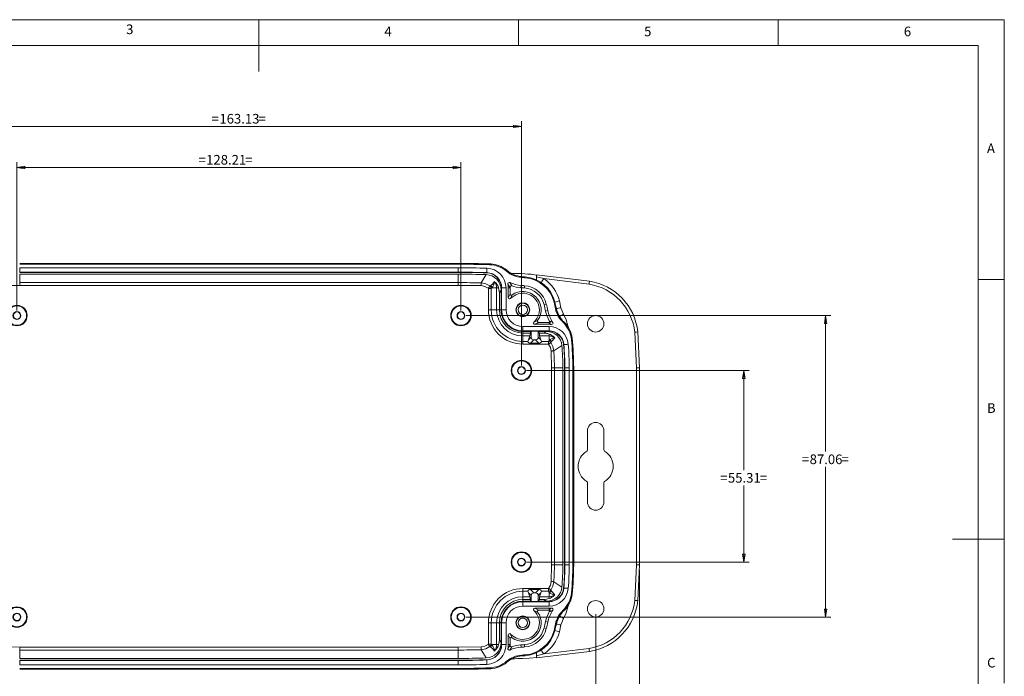
# Model space of a CAD drawing. Units: millimetres. Extents: x 5 to 292, y 5 to 205.
# Drawn here: x 102 to 292, y 79 to 205 of the extents above; entities that cross this region are included whole.
import ezdxf

# ---------------------------------------------------------------- set-up
doc = ezdxf.new("R2010")
doc.units = ezdxf.units.MM
doc.styles.add('SLDTEXTSTYLE0', font='TXT', dxfattribs={"width": 0.75})
doc.dimstyles.new('SLDDIMSTYLE0', dxfattribs={"dimtxt": 1.852083, "dimasz": 1.5, "dimexe": 0, "dimexo": 0.0625, "dimgap": 0.463021, "dimtad": 0, "dimtih": 1, "dimtoh": 1, "dimlfac": 1.5, "dimrnd": 1e-09, "dimzin": 12, "dimdsep": 46, "dimtxsty": 'SLDTEXTSTYLE0', "dimblk1": 'CLOSED', "dimblk2": 'CLOSED', "dimsah": 1, "dimcen": 0.09, "dimadec": 0, "dimazin": 3, "dimtfac": 1, "dimtofl": 0, "dimtmove": 0, "dimatfit": 3, "dimldrblk": 'CLOSED', "dimfxl": 1, "dimfrac": 2, "dimtolj": 1, "dimtzin": 12, "dimarcsym": 0})
doc.dimstyles.new('SLDDIMSTYLE2', dxfattribs={"dimtxt": 1.852083, "dimasz": 1.5, "dimexe": 0, "dimexo": 0.0625, "dimgap": 0.463021, "dimtad": 0, "dimtih": 1, "dimtoh": 1, "dimdec": 6, "dimlfac": 1.5, "dimrnd": 1e-09, "dimzin": 12, "dimdsep": 46, "dimtxsty": 'SLDTEXTSTYLE0', "dimblk1": 'CLOSED', "dimblk2": 'CLOSED', "dimsah": 1, "dimcen": 0.09, "dimadec": 0, "dimazin": 3, "dimtfac": 1, "dimtofl": 0, "dimtmove": 0, "dimatfit": 3, "dimldrblk": 'CLOSED', "dimfxl": 1, "dimfrac": 2, "dimtolj": 1, "dimtzin": 12, "dimarcsym": 0})

# ---------------------------------------------------------------- blocks, each defined once
blk = doc.blocks.new('_CLOSED')
at = {"color": 0, "linetype": 'ByBlock', "lineweight": -2}
for p, q in [((-1, 0.166667), (0, 0)), ((-1, 0.166667), (-1, -0.166667)), ((0, 0), (-1, -0.166667)), ((0, 0), (-1, 0))]:
    blk.add_line(p, q, dxfattribs=at)
blk = doc.blocks.new('_D')
at = {"color": 7, "linetype": 'Continuous', "lineweight": 0}
for p, q in [((101.94, 149.04), (101.94, 177.57)), ((101.94, 176.57), (187.41, 176.57)), ((187.41, 149.04), (187.41, 177.57))]:
    blk.add_line(p, q, dxfattribs=at)
at = {"color": 7, "linetype": 'Continuous', "lineweight": 0, "xscale": 1.5, "yscale": 1.5, "rotation": 180.0000000000004}
blk.add_blockref('_CLOSED', (101.94, 176.57, -26.56), dxfattribs=at)
at = {"color": 7, "linetype": 'Continuous', "lineweight": 0, "xscale": 1.5, "yscale": 1.5}
blk.add_blockref('_CLOSED', (187.41, 176.57, -26.56), dxfattribs=at)
at = {"color": 7, "linetype": 'Continuous', "lineweight": 0, "attachment_point": 1, "style": 'SLDTEXTSTYLE0'}
for s, insert, char_height in [('=', (136.87, 178.96), 1.85), ('128.21', (138.36, 178.96), 1.852), ('=', (145.89, 178.96), 1.85)]:
    blk.add_mtext(s, dxfattribs=dict(at, insert=insert, char_height=char_height))
blk = doc.blocks.new('_D_1')
at = {"color": 7, "linetype": 'Continuous', "lineweight": 0}
for p, q in [((90.3, 138.46), (90.3, 185.47)), ((199.05, 184.47), (90.3, 184.47)), ((199.05, 138.46), (199.05, 185.47))]:
    blk.add_line(p, q, dxfattribs=at)
at = {"color": 7, "linetype": 'Continuous', "lineweight": 0, "xscale": 1.5, "yscale": 1.5, "rotation": 180.0000000000004}
blk.add_blockref('_CLOSED', (90.3, 184.47, -26.56), dxfattribs=at)
at = {"color": 7, "linetype": 'Continuous', "lineweight": 0, "xscale": 1.5, "yscale": 1.5}
blk.add_blockref('_CLOSED', (199.05, 184.47, -26.56), dxfattribs=at)
at = {"color": 7, "linetype": 'Continuous', "lineweight": 0, "attachment_point": 1, "style": 'SLDTEXTSTYLE0'}
for s, insert, char_height in [('=', (139.42, 186.86), 1.85), ('163.13', (140.91, 186.86), 1.852), ('=', (148.44, 186.86), 1.85)]:
    blk.add_mtext(s, dxfattribs=dict(at, insert=insert, char_height=char_height))
blk = doc.blocks.new('_D_2')
at = {"color": 7, "linetype": 'Continuous', "lineweight": 0}
for p, q in [((200.05, 137.46), (242.88, 137.46)), ((241.88, 137.46), (241.88, 118.29)), ((241.88, 100.59), (241.88, 115.34)), ((200.05, 100.59), (242.88, 100.59))]:
    blk.add_line(p, q, dxfattribs=at)
at = {"color": 7, "linetype": 'Continuous', "lineweight": 0, "xscale": 1.5, "yscale": 1.5}
for p, rotation in [((241.88, 137.46, -26.56), 90.0000000000004), ((241.88, 100.59, -26.56), 270.0000000000004)]:
    blk.add_blockref('_CLOSED', p, dxfattribs=dict(at, rotation=rotation))
at = {"color": 7, "linetype": 'Continuous', "lineweight": 0, "attachment_point": 1, "style": 'SLDTEXTSTYLE0'}
for s, insert, char_height in [('55.31', (238.8, 117.73), 1.852), ('=', (237.31, 117.73), 1.85), ('=', (244.96, 117.73), 1.85)]:
    blk.add_mtext(s, dxfattribs=dict(at, insert=insert, char_height=char_height))
blk = doc.blocks.new('_D_3')
at = {"color": 7, "linetype": 'Continuous', "lineweight": 0}
for p, q in [((188.41, 148.04), (258.61, 148.04)), ((257.61, 148.04), (257.61, 121.86)), ((257.61, 90.01), (257.61, 118.91)), ((188.41, 90.01), (258.61, 90.01))]:
    blk.add_line(p, q, dxfattribs=at)
at = {"color": 7, "linetype": 'Continuous', "lineweight": 0, "xscale": 1.5, "yscale": 1.5}
for p, rotation in [((257.61, 148.04, -26.56), 90.0000000000004), ((257.61, 90.01, -26.56), 270.0000000000004)]:
    blk.add_blockref('_CLOSED', p, dxfattribs=dict(at, rotation=rotation))
at = {"color": 7, "linetype": 'Continuous', "lineweight": 0, "attachment_point": 1, "style": 'SLDTEXTSTYLE0'}
for s, insert, char_height in [('87.06', (254.53, 121.3), 1.852), ('=', (253.03, 121.3), 1.85), ('=', (260.69, 121.3), 1.85)]:
    blk.add_mtext(s, dxfattribs=dict(at, insert=insert, char_height=char_height))
blk = doc.blocks.new('_D_5')
at = {"color": 7, "linetype": 'Continuous', "lineweight": 0}
for p, q in [((76.01, 90.59), (76.01, 61.35)), ((213.34, 90.59), (213.34, 61.35)), ((76.01, 62.35), (213.34, 62.35))]:
    blk.add_line(p, q, dxfattribs=at)
at = {"color": 7, "linetype": 'Continuous', "lineweight": 0, "xscale": 1.5, "yscale": 1.5, "rotation": 180.0000000000004}
blk.add_blockref('_CLOSED', (76.01, 62.35, -26.56), dxfattribs=at)
at = {"color": 7, "linetype": 'Continuous', "lineweight": 0, "xscale": 1.5, "yscale": 1.5}
blk.add_blockref('_CLOSED', (213.34, 62.35, -26.56), dxfattribs=at)
at = {"color": 7, "linetype": 'Continuous', "lineweight": 0, "attachment_point": 1, "style": 'SLDTEXTSTYLE0'}
for s, insert, char_height in [('206', (144.02, 64.73), 1.852), ('=', (142.53, 64.73), 1.85), ('=', (148.13, 64.73), 1.85)]:
    blk.add_mtext(s, dxfattribs=dict(at, insert=insert, char_height=char_height))
blk = doc.blocks.new('_D_8')
at = {"color": 7, "linetype": 'Continuous', "lineweight": 0}
for p, q in [((67.57, 99.06), (67.57, 54.09)), ((221.78, 99.06), (221.78, 54.09)), ((67.57, 55.09), (221.78, 55.09))]:
    blk.add_line(p, q, dxfattribs=at)
at = {"color": 7, "linetype": 'Continuous', "lineweight": 0, "xscale": 1.5, "yscale": 1.5, "rotation": 180.0000000000004}
blk.add_blockref('_CLOSED', (67.57, 55.09, -26.56), dxfattribs=at)
at = {"color": 7, "linetype": 'Continuous', "lineweight": 0, "xscale": 1.5, "yscale": 1.5}
blk.add_blockref('_CLOSED', (221.78, 55.09, -26.56), dxfattribs=at)
at = {"color": 7, "linetype": 'Continuous', "lineweight": 0, "char_height": 1.852, "attachment_point": 1, "style": 'SLDTEXTSTYLE0'}
for s, insert in [('231.32', (138.3, 57.47)), ('O/ALL', (146.52, 57.47))]:
    blk.add_mtext(s, dxfattribs=dict(at, insert=insert))

msp = doc.modelspace()

# ---------------------------------------------------------------- linework, layer by layer
at = {"color": 7, "linetype": 'Continuous', "lineweight": 0}
for p, q in [((292, 205), (5, 205)), ((148.5, 205), (148.5, 195)), ((198.5, 205), (198.5, 200)), ((248.5, 200), (248.5, 205)), ((292, 77.25), (292, 205)), ((287, 200), (10, 200)), ((287, 60.25), (287, 200)), ((287, 155), (292, 155)), ((292, 105), (282, 105))]:
    msp.add_line(p, q, dxfattribs=at)
at = {"color": 7, "linetype": 'Continuous', "lineweight": 15}
for p, q in [((186.88133209, 158.09866594), (102.46866791, 158.09866594)), ((102.46866791, 157.92933411), (186.88133209, 157.92933411)), ((102.46866791, 157.24400984), (186.88133209, 157.24400984)), ((102.46866791, 156.39734324), (102.46866791, 157.24400984)), ((186.88133209, 156.39734324), (102.46866791, 156.39734324)), ((102.46866791, 156.35500904), (186.88133209, 156.35500904)), ((186.88133209, 156.00787656), (102.46866791, 156.00787656)), ((102.46866791, 156.00787656), (102.46866791, 154.3886692)), ((186.88133209, 157.24400984), (186.88133209, 156.39734324)), ((186.88133209, 154.3886692), (186.88133209, 156.00787656)), ((191.29303444, 154.33052238), (192.28071818, 155.92160629)), ((201.97404771, 155.51992562), (203.38213294, 155.1527014)), ((201.97405764, 155.87944842), (212.14104542, 154.65647287)), ((98.07089814, 153.80204277), (102.46866791, 153.86000828)), ((102.46866791, 154.3886692), (186.88133209, 154.3886692)), ((102.46866791, 153.86000828), (102.46866791, 154.3886692)), ((102.46866791, 153.86000828), (186.88133209, 153.86000828)), ((186.88133209, 153.86000828), (186.88133209, 154.3886692)), ((186.88133209, 153.86000828), (191.27910186, 153.80204277)), ((193.14400702, 153.81668067), (192.99548714, 153.73617467)), ((193.93874058, 154.50087742), (193.83549043, 154.59120826)), ((193.83549043, 154.59120826), (193.923601, 154.49038204)), ((193.93874058, 154.50087742), (193.923601, 154.49038204)), ((196.84772043, 153.52148122), (196.4485829, 154.11896315)), ((196.80096556, 154.3970809), (197.18387076, 153.77095646)), ((198.96318365, 153.40714958), (198.99530062, 153.84947813)), ((199.63426241, 153.35706429), (199.66816255, 153.79926122)), ((203.38213294, 155.1527014), (212.05800622, 154.07097892)), ((192.70289787, 153.26326893), (193.23156127, 153.26326893)), ((192.70289787, 153.26326893), (192.70289787, 149.15621833)), ((193.36658069, 153.35426287), (193.23156127, 153.26326893)), ((193.23156127, 153.26326893), (193.23156127, 149.15621833)), ((194.27891919, 153.35426287), (193.36658069, 153.35426287)), ((194.66762591, 153.35426287), (194.27891919, 153.35426287)), ((194.27891919, 149.15621833), (194.27891919, 153.35426287)), ((194.81891243, 152.42310421), (194.66762591, 153.35426287)), ((195.14710058, 152.96038793), (194.81891243, 152.42310421)), ((194.81891243, 149.15621833), (194.81891243, 152.42310421)), ((195.14710058, 149.15621833), (195.14710058, 152.96038793)), ((195.19789863, 153.35426287), (195.19789863, 149.15621833)), ((195.24023283, 149.15621833), (195.24023283, 153.35426287)), ((196.08689694, 153.35426287), (195.24023283, 153.35426287)), ((196.08689694, 153.35426287), (196.08689694, 149.15621833)), ((196.51822099, 153.35426287), (196.51822099, 151.48469613)), ((196.8507851, 153.35426287), (196.51822099, 153.35426287)), ((196.51822099, 151.48469613), (196.8507851, 152.22268111)), ((196.8507851, 152.22268111), (196.8507851, 153.35426287)), ((197.25304195, 152.01661047), (196.95930529, 151.3131192)), ((203.83909194, 150.24799413), (203.40796161, 150.14401383)), ((206.35371753, 150.85642096), (206.64916286, 149.56298775)), ((192.70289787, 149.15621833), (193.23156127, 149.15621833)), ((194.27891919, 149.15621833), (193.23156127, 149.15621833)), ((194.81891243, 149.15621833), (194.27891919, 149.15621833)), ((194.81891243, 149.15621833), (195.14710058, 149.15621833)), ((196.08689694, 149.15621833), (195.24023283, 149.15621833)), ((204.12056991, 149.0157277), (203.68705043, 148.92220056)), ((205.74690251, 149.36658548), (206.36326918, 147.82798843)), ((206.64916286, 149.56298775), (207.14933027, 148.31444677)), ((201.46912186, 146.80330263), (202.17261562, 147.09703929)), ((202.37868377, 146.69477996), (201.6406988, 146.36221832)), ((201.6406988, 146.36221832), (204.36094551, 146.36221832)), ((204.36094551, 146.69477996), (202.37868377, 146.69477996)), ((204.36094551, 146.59165647), (204.36094551, 146.69477996)), ((204.85267886, 146.33297231), (204.36094551, 146.59165647)), ((204.36094551, 146.36221832), (204.36094551, 146.59165647)), ((204.40725832, 147.00060642), (204.58117474, 146.97181489)), ((204.58117474, 146.97181489), (205.09365547, 146.72654426)), ((199.31222348, 145.93089428), (204.36094551, 145.93089428)), ((199.31222348, 145.93089428), (199.31222348, 145.08422769)), ((204.36094551, 145.08422769), (199.31222348, 145.08422769)), ((199.31222348, 145.04189349), (204.36094551, 145.04189349)), ((200.92515497, 144.99109543), (199.31222348, 144.99109543)), ((199.31222348, 144.66290729), (199.31222348, 144.99109543)), ((199.31222348, 144.66290729), (200.70639102, 144.66290729)), ((199.31222348, 144.66290729), (199.31222348, 144.12291156)), ((200.69653639, 144.12291156), (199.31222348, 144.12291156)), ((199.31222348, 143.07555612), (199.31222348, 144.12291156)), ((200.38935392, 143.35455305), (200.69653639, 144.12291156)), ((200.70639102, 144.66290729), (200.92515497, 144.99109543)), ((200.92515497, 143.89035162), (200.92515497, 144.99109543)), ((203.89275103, 144.99109543), (202.27981954, 144.99109543)), ((202.27981954, 144.99109543), (202.27981954, 143.89035162)), ((202.27981954, 144.99109543), (202.49858348, 144.66290729)), ((202.49858348, 144.66290729), (203.36906462, 144.66290729)), ((202.50843812, 144.12291156), (202.81561562, 143.35455305)), ((204.36094551, 144.12291156), (202.50843812, 144.12291156)), ((203.36906462, 144.66290729), (203.89275103, 144.99109543)), ((204.36094551, 145.93089428), (204.36094551, 145.08422769)), ((204.36094551, 144.49044125), (204.36094551, 144.12291156)), ((204.36094551, 143.27313807), (204.36094551, 144.12291156)), ((221.19263161, 137.9903337), (220.84917971, 144.82611722)), ((221.43312642, 144.88548841), (221.77956351, 137.9903337)), ((199.31222348, 143.07555612), (200.30621041, 143.07555612)), ((199.31222348, 142.54689273), (199.31222348, 143.07555612)), ((199.31222348, 142.54689273), (204.23268128, 142.54689273)), ((200.92515497, 143.89035162), (200.38935392, 143.35455305)), ((201.43307595, 143.38242815), (200.77745466, 142.72680686)), ((200.77745466, 142.72680686), (202.42751488, 142.72680686)), ((201.77189856, 143.38242815), (201.43307595, 143.38242815)), ((202.42751488, 142.72680686), (201.77189856, 143.38242815)), ((202.81561562, 143.35455305), (202.27981954, 143.89035162)), ((202.8987641, 143.07555612), (204.23268128, 143.07555612)), ((204.23268128, 143.07555612), (204.36094551, 143.27313807)), ((204.23268128, 142.54689273), (204.23268128, 143.07555612)), ((204.70559944, 142.83949441), (204.81831182, 143.05683281)), ((204.81831182, 143.05683281), (205.46844451, 143.75298278)), ((205.29526322, 141.24282506), (206.84613137, 142.26445115)), ((205.35129158, 143.84599583), (205.46844948, 143.7529803)), ((205.46844948, 143.7529803), (205.36275058, 143.86488553)), ((204.76761807, 141.21000028), (204.8676744, 137.9903337)), ((204.8676744, 137.9903337), (205.3963378, 137.9903337)), ((204.8676744, 137.9903337), (204.8676744, 100.0596663)), ((207.01554267, 137.9903337), (205.3963378, 137.9903337)), ((205.3963378, 137.9903337), (205.3963378, 100.0596663)), ((207.01554267, 100.0596663), (207.01554267, 137.9903337)), ((207.36267516, 137.9903337), (207.36267516, 100.0596663)), ((208.25167844, 137.9903337), (207.40500936, 137.9903337)), ((207.40500936, 100.0596663), (207.40500936, 137.9903337)), ((208.25167844, 137.9903337), (208.25167844, 100.0596663)), ((208.93699774, 137.9903337), (208.93699774, 100.0596663)), ((209.10633454, 100.0596663), (209.10633454, 137.9903337)), ((221.19263161, 100.0596663), (221.19263161, 137.9903337)), ((221.78012479, 100.0596663), (221.78012479, 137.9903337)), ((211.75560702, 122.17743068), (211.75560702, 125.88299991)), ((214.92614695, 125.88299991), (214.92614695, 122.17880873)), ((211.75560702, 112.16700009), (211.75560702, 115.87256932)), ((214.92614695, 115.87119127), (214.92614695, 112.16700009)), ((204.8676744, 100.0596663), (204.76761807, 96.83999972)), ((204.8676744, 100.0596663), (205.3963378, 100.0596663)), ((205.3963378, 100.0596663), (207.01554267, 100.0596663)), ((208.25167844, 100.0596663), (207.40500936, 100.0596663)), ((220.84917971, 93.22388278), (221.19263161, 100.0596663)), ((221.77956351, 100.0596663), (221.43312642, 93.16451159)), ((205.29526322, 96.80717494), (206.84613137, 95.78554885)), ((199.31222348, 95.50310727), (199.31222348, 94.97444388)), ((204.23268128, 95.50310727), (199.31222348, 95.50310727)), ((199.31222348, 93.92708844), (199.31222348, 94.97444388)), ((200.30621041, 94.97444388), (199.31222348, 94.97444388)), ((200.77745466, 95.32319314), (201.43307595, 94.66757185)), ((202.42751488, 95.32319314), (200.77745466, 95.32319314)), ((201.77189856, 94.66757185), (202.42751488, 95.32319314)), ((204.23268128, 94.97444388), (202.8987641, 94.97444388)), ((204.23268128, 95.50310727), (204.23268128, 94.97444388)), ((204.36094551, 94.77686193), (204.23268128, 94.97444388)), ((204.36094551, 93.92708844), (204.36094551, 94.77686193)), ((204.81831182, 94.99316719), (204.70559944, 95.21050559)), ((205.46844451, 94.29701722), (204.81831182, 94.99316719)), ((199.31222348, 93.92708844), (200.69653639, 93.92708844)), ((199.31222348, 93.38709271), (199.31222348, 93.92708844)), ((200.70639102, 93.38709271), (199.31222348, 93.38709271)), ((199.31222348, 93.38709271), (199.31222348, 93.05890457)), ((199.31222348, 93.05890457), (200.92515497, 93.05890457)), ((204.36094551, 93.00810651), (199.31222348, 93.00810651)), ((199.31222348, 92.11910572), (199.31222348, 92.96577231)), ((199.31222348, 92.96577231), (204.36094551, 92.96577231)), ((200.69653639, 93.92708844), (200.38935392, 94.69544695)), ((200.38935392, 94.69544695), (200.92515497, 94.15964838)), ((200.92515497, 93.05890457), (200.70639102, 93.38709271)), ((200.92515497, 93.05890457), (200.92515497, 94.15964838)), ((201.43307595, 94.66757185), (201.77189856, 94.66757185)), ((202.27981954, 94.15964838), (202.81561562, 94.69544695)), ((202.27981954, 94.15964838), (202.27981954, 93.05890457)), ((202.27981954, 93.05890457), (202.49858348, 93.38709271)), ((202.27981954, 93.05890457), (203.89275103, 93.05890457)), ((202.49858348, 93.38709271), (203.36906462, 93.38709271)), ((202.81561562, 94.69544695), (202.50843812, 93.92708844)), ((202.50843812, 93.92708844), (204.36094551, 93.92708844)), ((203.89275103, 93.05890457), (203.36906462, 93.38709271)), ((204.36094551, 93.55955875), (204.36094551, 93.92708844)), ((204.36094551, 92.11910572), (204.36094551, 92.96577231)), ((205.46844948, 94.2970197), (205.35129158, 94.20400417)), ((205.36275058, 94.18511447), (205.46844948, 94.2970197)), ((204.36094551, 92.11910572), (199.31222348, 92.11910572)), ((202.17261562, 90.95296071), (201.46912186, 91.24669737)), ((201.6406988, 91.68778168), (202.37868377, 91.35522004)), ((204.36094551, 91.68778168), (201.6406988, 91.68778168)), ((202.37868377, 91.35522004), (204.36094551, 91.35522004)), ((204.36094551, 91.45834353), (204.85267886, 91.71702769)), ((204.36094551, 91.45834353), (204.36094551, 91.68778168)), ((204.36094551, 91.35522004), (204.36094551, 91.45834353)), ((204.58117474, 91.07818511), (204.40725832, 91.04939358)), ((205.09365547, 91.32345574), (204.58117474, 91.07818511)), ((203.68705043, 89.12779944), (204.12056991, 89.0342723)), ((206.36326918, 90.22201157), (205.74690251, 88.68341452)), ((207.14933027, 89.73555323), (206.64916286, 88.48701225)), ((192.70289787, 88.89378167), (192.70289787, 84.78673107)), ((192.70289787, 88.89378167), (193.23156127, 88.89378167)), ((194.27891919, 88.89378167), (193.23156127, 88.89378167)), ((193.23156127, 88.89378167), (193.23156127, 84.78673107)), ((194.27891919, 84.69573713), (194.27891919, 88.89378167)), ((194.81891243, 88.89378167), (194.27891919, 88.89378167)), ((195.14710058, 88.89378167), (194.81891243, 88.89378167)), ((194.81891243, 88.89378167), (194.81891243, 85.62689579)), ((195.14710058, 85.08961207), (195.14710058, 88.89378167)), ((195.19789863, 88.89378167), (195.19789863, 84.69573713)), ((195.24023283, 84.69573713), (195.24023283, 88.89378167)), ((196.08689694, 88.89378167), (195.24023283, 88.89378167)), ((196.08689694, 88.89378167), (196.08689694, 84.69573713)), ((203.83909194, 87.80200587), (203.40796161, 87.90598617)), ((206.64916286, 88.48701225), (206.35371753, 87.19357904)), ((194.81891243, 85.62689579), (195.14710058, 85.08961207)), ((196.8507851, 85.82731889), (196.51822099, 86.56530387)), ((196.51822099, 86.56530387), (196.51822099, 84.69573713)), ((196.8507851, 84.69573713), (196.8507851, 85.82731889)), ((196.95930529, 86.7368808), (197.25304195, 86.03338953)), ((102.46866791, 84.18999172), (98.07089814, 84.24795723)), ((102.46866791, 84.18999172), (102.46866791, 83.6613308)), ((186.88133209, 84.18999172), (102.46866791, 84.18999172)), ((102.46866791, 83.6613308), (102.46866791, 82.04212344)), ((186.88133209, 83.6613308), (102.46866791, 83.6613308)), ((191.27910186, 84.24795723), (186.88133209, 84.18999172)), ((186.88133209, 84.18999172), (186.88133209, 83.6613308)), ((186.88133209, 82.04212344), (186.88133209, 83.6613308)), ((191.29303444, 83.71947762), (192.28071818, 82.12839371)), ((192.70289787, 84.78673107), (193.23156127, 84.78673107)), ((192.99548714, 84.31382533), (193.14400702, 84.23331933)), ((193.23156127, 84.78673107), (193.36658069, 84.69573713)), ((193.36658069, 84.69573713), (194.27891919, 84.69573713)), ((193.923601, 83.55961796), (193.83549043, 83.45879174)), ((193.83549043, 83.45879174), (193.93874058, 83.54912258)), ((193.923601, 83.55961796), (193.93874058, 83.54912258)), ((194.66762591, 84.69573713), (194.27891919, 84.69573713)), ((196.08689694, 84.69573713), (195.24023283, 84.69573713)), ((196.4485829, 83.93103685), (196.84772043, 84.52851878)), ((196.51822099, 84.69573713), (196.8507851, 84.69573713)), ((197.18387076, 84.27904354), (196.80096556, 83.6529191)), ((198.99530062, 84.20052187), (198.96318365, 84.64285042)), ((199.66816255, 84.25073878), (199.63426241, 84.69293571)), ((212.05800622, 83.97902108), (203.38213294, 82.8972986)), ((102.46866791, 82.04212344), (186.88133209, 82.04212344)), ((186.88133209, 81.69499096), (102.46866791, 81.69499096)), ((102.46866791, 81.65265676), (102.46866791, 80.80599016)), ((102.46866791, 81.65265676), (186.88133209, 81.65265676)), ((186.88133209, 80.80599016), (186.88133209, 81.65265676)), ((203.38213294, 82.8972986), (201.97404771, 82.53007438)), ((212.14104542, 83.39352713), (201.97405764, 82.17055158)), ((186.88133209, 80.80599016), (102.46866791, 80.80599016)), ((186.88133209, 80.12066589), (102.46866791, 80.12066589)), ((102.46866791, 79.95133406), (186.88133209, 79.95133406))]:
    msp.add_line(p, q, dxfattribs=at)
at = {"color": 8, "linetype": 'Continuous', "lineweight": 15}
for p, q in [((102.46866791, 156.39734324), (102.46866791, 156.35500904)), ((186.88133209, 156.35500904), (186.88133209, 156.39734324)), ((192.3794632, 156.26573619), (192.38083411, 156.30804803)), ((199.31222348, 145.08422769), (199.31222348, 145.04189349)), ((204.36094551, 145.04189349), (204.36094551, 145.08422769)), ((207.17977334, 142.44539843), (207.22196349, 142.44886792)), ((221.19263161, 137.9903337), (221.78012479, 137.9903337)), ((207.36267516, 100.0596663), (207.40500936, 100.0596663)), ((221.19263161, 100.0596663), (221.78012479, 100.0596663)), ((207.17977334, 95.60460157), (207.22196349, 95.60113208)), ((199.31222348, 92.96577231), (199.31222348, 93.00810651)), ((204.36094551, 92.96577231), (204.36094551, 93.00810651)), ((195.19789863, 84.69573713), (195.24023283, 84.69573713)), ((102.46866791, 81.69499096), (102.46866791, 81.65265676)), ((186.88133209, 81.65265676), (186.88133209, 81.69499096)), ((192.3794632, 81.78426381), (192.38083411, 81.74195197))]:
    msp.add_line(p, q, dxfattribs=at)
at = {"color": 7, "linetype": 'Continuous', "lineweight": 15, "flags": 128}
for points in [[(192.40832179, 157.15426759), (192.4072787, 157.12206122), (192.40429847, 157.03034209), (192.39983806, 156.89307507), (192.39457795, 156.73115906), (192.38931784, 156.56924055), (192.38486239, 156.43197354), (192.38188216, 156.34025441), (192.38083411, 156.30804803)], [(201.97405764, 155.87944842), (201.97427619, 155.86371279), (201.9743358, 155.83583769)], [(191.27910186, 153.80204277), (191.28174433, 153.90241202), (191.28429739, 153.99913297), (191.28665675, 154.08869392), (191.28874291, 154.16784144), (191.29048138, 154.2336996), (191.29180261, 154.2838743), (191.29266688, 154.31654509), (191.29303444, 154.33052238)], [(191.27910186, 153.80204277), (192.01502054, 153.66756972), (192.67762054, 153.31394778)], [(191.29303444, 154.33052238), (192.18885748, 154.16668908), (192.99548714, 153.73617467)], [(192.67762054, 153.31394778), (192.73775666, 153.39382794), (192.79572714, 153.47082969), (192.84944086, 153.54217893), (192.89696563, 153.6053077), (192.93659279, 153.6579386), (192.96688188, 153.69817671), (192.98675506, 153.72457163), (192.99548714, 153.73617467)], [(193.83549043, 154.59120826), (193.56176107, 154.1427454), (193.14400702, 153.81668067)], [(207.14933027, 148.31444677), (207.66578465, 147.24145886), (207.95562713, 146.09191374)], [(204.28336013, 142.52161291), (204.36327506, 142.58177883), (204.4403091, 142.63977166), (204.51168566, 142.69350525), (204.57482684, 142.74104244), (204.62745775, 142.78066463), (204.66768095, 142.81094627), (204.69404607, 142.83079462), (204.70559944, 142.83949441)], [(204.28336013, 142.52161291), (204.62109495, 141.90325197), (204.76761807, 141.21000028)], [(204.70559944, 142.83949441), (205.11677214, 142.08671755), (205.29526322, 141.24282506)], [(208.06578148, 142.51827256), (208.03366451, 142.51563257), (207.94220615, 142.50810997), (207.80532905, 142.49684966), (207.64387, 142.48357024), (207.48241096, 142.47029082), (207.34553386, 142.459033), (207.2540755, 142.45151039), (207.22196349, 142.44886792)], [(204.76761807, 141.21000028), (204.86782838, 141.21623393), (204.96439784, 141.22224158), (205.05381474, 141.22780468), (205.13284056, 141.23272207), (205.19859442, 141.23681244), (205.24868716, 141.23992926), (205.2813058, 141.2419583), (205.29526322, 141.24282506)], [(204.76761807, 96.83999972), (204.62248573, 96.15052547), (204.28336013, 95.52838709)], [(205.29526322, 96.80717494), (205.11847088, 95.96787946), (204.70559944, 95.21050559)], [(204.76761807, 96.83999972), (204.86782838, 96.83376607), (204.96439784, 96.82775842), (205.05381474, 96.82219532), (205.13284056, 96.81727793), (205.19859442, 96.81318756), (205.24868716, 96.81007074), (205.2813058, 96.8080417), (205.29526322, 96.80717494)], [(204.28336013, 95.52838709), (204.36327506, 95.46822117), (204.4403091, 95.41022834), (204.51168566, 95.35649475), (204.57482684, 95.30895756), (204.62745775, 95.26933537), (204.66768095, 95.23905373), (204.69404607, 95.21920538), (204.70559944, 95.21050559)], [(208.06578148, 95.53172744), (208.03366451, 95.53436743), (207.94220615, 95.54189003), (207.80532905, 95.55315034), (207.64387, 95.56642976), (207.48241096, 95.57970918), (207.34553386, 95.590967), (207.2540755, 95.59848961), (207.22196349, 95.60113208)], [(203.36906462, 93.38709271), (203.86500506, 93.42900968), (204.36094551, 93.55955875)], [(207.95562713, 91.95808626), (207.66397167, 90.80354925), (207.14933027, 89.73555323)], [(194.66762591, 84.69573713), (194.77978199, 85.14755772), (194.81891243, 85.62689579)], [(192.67762054, 84.73605222), (192.01784182, 84.38341624), (191.27910186, 84.24795723)], [(191.27910186, 84.24795723), (191.28174433, 84.14758798), (191.28429739, 84.05086703), (191.28665675, 83.96130608), (191.28874291, 83.88215856), (191.29048138, 83.8163004), (191.29180261, 83.7661257), (191.29266688, 83.73345491), (191.29303444, 83.71947762)], [(192.99548714, 84.31382533), (192.19229469, 83.88451046), (191.29303444, 83.71947762)], [(192.67762054, 84.73605222), (192.73775666, 84.65617206), (192.79572714, 84.57917031), (192.84944086, 84.50782107), (192.89696563, 84.4446923), (192.93659279, 84.3920614), (192.96688188, 84.35182329), (192.98675506, 84.32542837), (192.99548714, 84.31382533)], [(193.14400702, 84.23331933), (193.56176107, 83.90725212), (193.83549043, 83.45879174)], [(192.40832179, 80.89573241), (192.4072787, 80.92793878), (192.40429847, 81.01965791), (192.39983806, 81.15692493), (192.39457795, 81.31884094), (192.38931784, 81.48075945), (192.38486239, 81.61802646), (192.38188216, 81.70974559), (192.38083411, 81.74195197)], [(197.20283994, 81.93800903), (197.2028151, 81.93796432), (197.20977395, 81.93371501), (197.22735732, 81.93196412), (197.29456652, 81.93507102), (197.40479041, 81.94547948), (197.75614986, 81.97824465), (198.28545897, 82.00876471), (199.26943728, 82.03847514), (200.56420911, 82.09385531), (202.16083376, 82.22252435)], [(201.97404771, 83.16124535), (201.97405268, 83.11383979), (201.97405268, 82.98053152), (201.97405764, 82.77998672), (201.97404771, 82.53007438)], [(201.97409241, 82.21833712), (201.97411725, 82.18875335), (201.97405764, 82.17055158)]]:
    msp.add_lwpolyline(points, dxfattribs=at)
at = {"color": 8, "linetype": 'Continuous', "lineweight": 15, "flags": 128}
msp.add_lwpolyline([(201.97404771, 82.53007438), (201.97412221, 82.36734625), (201.97406261, 82.25943204), (201.97409241, 82.21833712)], dxfattribs=at)
at = {"color": 7, "linetype": 'Continuous', "lineweight": 15}
for centre, radius in [((101.9395, 148.0445), 1.9735204), ((101.9395, 148.0445), 1.86266667), ((187.4105, 148.0445), 1.9735204), ((187.4105, 148.0445), 1.86266667), ((199.31222215, 149.15621805), 1.3496507), ((199.31222215, 149.15621805), 1.27), ((199.31222215, 149.15621805), 0.9017), ((101.9395, 148.0445), 0.762), ((101.9395, 148.0445), 0.68810689), ((187.4105, 148.0445), 0.762), ((187.4105, 148.0445), 0.68810689), ((213.34087702, 146.457), 1.58526994), ((199.05216667, 137.46116667), 1.9735204), ((199.05216667, 137.46116667), 1.86266667), ((199.05216667, 137.46116667), 0.762), ((199.05216667, 137.46116667), 0.68810689), ((199.05216667, 100.58883333), 1.9735204), ((199.05216667, 100.58883333), 1.86266667), ((199.05216667, 100.58883333), 0.762), ((199.05216667, 100.58883333), 0.68810689), ((213.34087702, 91.593), 1.58526994), ((101.9395, 90.0055), 1.9735204), ((101.9395, 90.0055), 1.86266667), ((187.4105, 90.0055), 1.9735204), ((187.4105, 90.0055), 1.86266667), ((101.9395, 90.0055), 0.762), ((101.9395, 90.0055), 0.68810689), ((187.4105, 90.0055), 0.762), ((187.4105, 90.0055), 0.68810689), ((199.31222215, 88.89378195), 1.3496507), ((199.31222215, 88.89378195), 1.27), ((199.31222215, 88.89378195), 0.9017)]:
    msp.add_circle(centre, radius, dxfattribs=at)
for centre, radius, start, end in [((186.88133333, -12.99855556), 171.09722222, 87.9021433643, 90), ((186.88133333, -12.99855556), 170.92788889, 87.9723694287, 90), ((192.74028412, 152.49165181), 5.334, 49.7175361997, 87.9723694287), ((192.96318454, 153.05884181), 4.92848881, 48.5679660013, 87.8908026186), ((186.88133333, -12.99855556), 170.24256527, 88.1395439665, 90), ((186.88133333, -12.99855556), 169.39589861, 88.1395439665, 90), ((186.88133333, -12.99855556), 169.35356527, 88.1395439665, 90), ((186.88133333, -12.99855556), 169.00643194, 88.169214713, 90), ((192.18571161, 152.96174139), 2.96138928, 359.9738138146, 88.1615352904), ((192.28488881, 153.35426264), 2.91300972, 0.0000000001, 88.1395439665), ((192.28488881, 153.35426264), 2.95534305, 0, 88.1395439665), ((192.28488881, 153.35426264), 3.80200972, 0, 88.1395439665), ((199.47352168, 160.43614097), 5.08, 229.7175361997, 265.8473390402), ((199.47352168, 160.43614097), 4.91066667, 228.5763873449, 265.8473390402), ((197.53233806, 124.24909212), 31.91577226, 81.6617683463, 90.5743388087), ((186.88133333, -12.99855556), 168.98055556, 85.616242991, 85.8473390402), ((199.31222215, 149.15621805), 6.35, 13.5594561869, 85.616242991), ((195.53798699, 155.20390779), 6.44380756, 357.197438794, 2.8106789274), ((186.88133333, -12.99855556), 167.38722591, 88.4897230864, 90), ((192.63519089, 153.26093823), 0.59637493, 0.2239193864, 52.8327407422), ((192.77321497, 153.3534347), 0.5933663, 0.0799683646, 51.3254678976), ((190.68359684, 155.37429365), 3.35841134, 323.023742644, 344.7403696607), ((192.28488881, 153.35426264), 1.99402799, 0, 34.7335978013), ((192.03212218, 152.48389136), 2.77550473, 18.2757356941, 46.6112566893), ((196.6981384, 154.16506764), 0.2537786, 66.0973110109, 190.4671713412), ((192.28488881, 153.35426264), 4.23333333, 0.0000000001, 10.4069169551), ((199.47352168, 160.43614097), 6.604, 246.1284532205, 265.8473390402), ((197.1013511, 153.53093882), 0.25380694, 71.0266887507, 182.1355061449), ((192.28488881, 153.35426264), 4.56589454, 0, 2.098823571), ((199.47352168, 160.43614097), 7.04749377, 251.0411842489, 265.8473390402), ((186.88133333, -12.99855556), 167.28722222, 85.616242991, 85.8473390402), ((186.88133333, -12.99855556), 168.81122222, 85.616242991, 85.8473390402), ((199.31222215, 149.15621805), 4.65666667, 13.5594561869, 85.616242991), ((199.31222215, 149.15621805), 6.18066667, 13.5594561869, 85.616242991), ((199.30401112, 149.15619939), 7.25183521, 13.5594384786, 55.7810282005), ((196.86145354, 156.52490521), 15.39340662, 350.8271090211, 353.0283195795), ((210.50023802, 143.78735185), 10.40094359, 5.7318126517, 81.3862969053), ((210.49506868, 143.78735288), 10.99304366, 5.7330478953, 81.3887815986), ((192.64005759, 153.26356905), 0.062841, 359.7263617816, 53.2913739102), ((197.1046159, 152.2225226), 0.25383085, 179.9642207029, 305.7849026728), ((199.31222215, 149.15621805), 3.19193333, 312.5112547337, 137.4887452663), ((199.31222215, 149.15621805), 3.52449454, 324.2501397932, 125.7498602068), ((186.88133333, -12.99855556), 166.84372845, 85.616242991, 85.8473390402), ((199.31222215, 149.15621805), 4.21317289, 13.5594561869, 85.616242991), ((196.77202001, 151.48440332), 0.25379919, 179.9338963387, 317.555129447), ((153.01466667, 137.99033333), 51.83817289, 12.1741913915, 13.5594561869), ((153.01466667, 137.99033333), 52.28166667, 12.1741913915, 13.5594561869), ((153.01466667, 137.99033333), 53.80566667, 12.1741913915, 13.5594561869), ((153.01466667, 137.99033333), 53.975, 12.1741913915, 13.5594561869), ((199.31222256, 149.15621742), 6.60932469, 179.9999920416, 270.0000079584), ((199.31222215, 149.15621805), 6.08066298, 180, 270), ((199.31222215, 149.15621805), 5.03330534, 180, 270), ((199.31222215, 149.15621805), 4.49331077, 180, 270), ((199.31222215, 149.15621805), 4.16512361, 179.9999999999, 270), ((199.31222215, 149.15621805), 4.11432361, 179.9999999998, 270), ((199.31222215, 149.15621805), 4.07199028, 180, 270), ((199.31222215, 149.15621805), 3.22532361, 180, 270), ((210.57605271, 150.40840787), 7.04749377, 192.1741913915, 208.917394856), ((210.57605271, 150.40840787), 6.604, 192.1741913915, 213.8844801579), ((210.57605271, 150.40840787), 5.08, 192.1741913915, 226.17390717), ((210.57605271, 150.40840787), 4.91066667, 192.1741913915, 227.3933341208), ((201.64040394, 146.61601655), 0.2537984, 132.4444098359, 270.0665643784), ((202.37852635, 146.94861095), 0.25383105, 144.2144949286, 270.0355341926), ((204.18497565, 146.87784786), 0.25392765, 313.8674310625, 28.9102592213), ((204.36035483, 146.84586827), 0.25421248, 270.1331320224, 29.6986630957), ((204.36094679, 142.21355139), 4.14866667, 83.1928260129, 90), ((204.88307226, 146.58492168), 0.25377597, 263.1214781326, 33.9218377912), ((203.36465143, 142.89528019), 5.334, 5.564028963, 46.17390717), ((203.91723098, 143.16756392), 4.92649415, 5.8206878864, 47.402138843), ((203.37183358, 141.74036302), 2.92254558, 70.218024391, 90.0542849269), ((203.89405742, 142.0297029), 2.96139281, 4.5465801284, 90.025275465), ((203.42790307, 141.88125187), 2.77099935, 45.7133110406, 70.323021435), ((204.36094679, 142.21355139), 3.71734305, 4.7019788811, 90), ((204.36094679, 142.21355139), 2.87067639, 4.7019788811, 90), ((204.36094679, 142.21355139), 2.82834305, 4.7019788811, 90), ((204.36094679, 142.21355139), 1.90936132, 58.7563191541, 90), ((205.93475117, 294.41871021), 150.33424113, 275.6935919156, 275.9172947022), ((200.76265064, 143.19955994), 0.47298481, 195.1990354638, 271.7936026252), ((202.44277048, 143.19895624), 0.47239577, 268.1493615168, 344.8574228492), ((204.23037826, 142.47919724), 0.59636333, 37.1682153691, 89.7787356044), ((204.2329803, 142.48405393), 0.06283951, 36.705126221, 90.272641308), ((207.35558527, 139.23853433), 5.02452929, 113.5095414478, 126.5842409948), ((204.36016833, 142.6798034), 0.59333518, 39.4526895935, 89.924951098), ((187.65397403, 154.59457546), 20.70572416, 328.7273281357, 328.7884645201), ((153.01466667, 137.99033333), 54.00087639, 0, 4.5396552864), ((153.01466667, 137.99033333), 54.34800972, 0, 4.7019788811), ((153.01466667, 137.99033333), 54.39034305, 0, 4.7019788811), ((153.01466667, 137.99033333), 55.23700972, 0, 4.7019788811), ((153.01466667, 137.99033333), 55.92233333, 0, 5.564028963), ((153.01466667, 137.99033333), 56.09166667, 0, 5.8086632141), ((153.01466667, 137.99033333), 52.38167036, 0, 3.559910383), ((213.34087702, 125.883), 1.58526994, 0, 180), ((213.34224746, 119.025), 3.38020361, 120.7239595934, 239.2760404066), ((211.4687933, 122.17733039), 0.28681373, 300.7159607815, 0.0200342122), ((215.21258694, 122.17874531), 0.28643999, 179.9873145743, 239.3531334139), ((213.34224746, 119.025), 3.38020361, 300.6721662739, 59.3278335666), ((211.46878328, 115.87266391), 0.28682376, 359.9811058304, 59.2828991758), ((215.21258665, 115.87125486), 0.2864397, 120.6468335255, 180.0127184864), ((213.34087702, 112.167), 1.58526994, 180, 0), ((153.01466667, 100.05966667), 52.38167036, 356.440089617, 0), ((153.01466667, 100.05966667), 54.00087639, 355.4603447136, 0), ((153.01466667, 100.05966667), 54.34800972, 355.2980211189, 0), ((153.01466667, 100.05966667), 54.39034305, 355.2980211189, 0), ((153.01466667, 100.05966667), 55.23700972, 355.2980211189, 0), ((153.01466667, 100.05966667), 55.92233333, 354.435971037, 0), ((153.01466667, 100.05966667), 56.09166667, 354.1913367859, 0), ((199.31222256, 88.89378258), 6.60932469, 89.9999920416, 180.0000079584), ((199.31222215, 88.89378195), 6.08066298, 90, 180), ((200.76218115, 94.85107446), 0.47236567, 88.1470697936, 164.8602921174), ((202.4423199, 94.8504349), 0.47299, 15.199512504, 91.7937031299), ((203.89396796, 96.02039399), 2.96148967, 269.9764561067, 355.4516883), ((204.23298613, 95.56593439), 0.06282786, 269.7219940277, 323.3002384434), ((204.23037652, 95.57080623), 0.59636681, 270.2214296463, 322.8316193802), ((204.36016833, 95.3701966), 0.59333518, 270.075048902, 320.5473104065), ((207.35605024, 98.8122695), 5.02545188, 233.4169643872, 246.4892531702), ((204.36094679, 95.83644862), 2.82834305, 270, 355.2980211189), ((204.36094679, 95.83644862), 2.87067639, 270, 355.2980211189), ((204.36094679, 95.83644862), 3.71734305, 270, 355.2980211189), ((199.31222215, 88.89378195), 5.03330534, 90, 180), ((199.31222215, 88.89378195), 4.49331077, 90, 180), ((199.31222215, 88.89378195), 4.16512361, 90, 179.9999999999), ((199.31222215, 88.89378195), 4.11432361, 90, 179.9999999999), ((199.31222215, 88.89378195), 4.07199028, 90, 180), ((203.43433294, 96.15845091), 2.75913959, 289.6232540268, 314.3404134976), ((204.36094679, 95.83644862), 1.90936132, 270, 301.2436808459), ((187.653974, 83.45542453), 20.70572418, 31.21153548, 31.2726718643), ((203.36465143, 95.15471981), 5.334, 313.82609283, 354.435971037), ((203.91719115, 94.88245603), 4.9265358, 312.5980450969, 354.1791281738), ((210.50023693, 94.2626492), 10.40094479, 278.613708213, 354.2681822301), ((210.49507612, 94.26264004), 10.99303554, 278.6111855484, 354.2669849576), ((205.93475117, -56.36871021), 150.33424113, 84.0827052978, 84.3064080844), ((199.31222215, 88.89378195), 3.22532361, 90, 180), ((199.31222215, 88.89378195), 3.19193333, 222.5112547337, 47.4887452663), ((201.64040719, 91.43398219), 0.25379966, 89.9341688926, 227.5548568931), ((202.37852635, 91.10138905), 0.25383105, 89.9644658074, 215.7855050714), ((210.57605271, 87.64159213), 7.04749377, 151.082605144, 167.8258086085), ((210.57605271, 87.64159213), 6.604, 146.1155198421, 167.8258086085), ((204.36035483, 91.20413173), 0.25421248, 330.3013369043, 89.8668679776), ((204.18497565, 91.17215214), 0.25392765, 331.0897407787, 46.1325689375), ((204.36094679, 95.83644862), 4.14866667, 270, 276.8071739871), ((204.88309576, 91.4650927), 0.25376451, 326.0725056521, 96.884178424), ((210.57605271, 87.64159213), 5.08, 133.82609283, 167.8258086085), ((210.57605271, 87.64159213), 4.91066667, 132.6066658792, 167.8258086085), ((199.31222215, 88.89378195), 3.52449454, 234.2501397932, 35.7498602068), ((153.01466667, 100.05966667), 51.83817289, 346.4405438131, 347.8258086085), ((199.31222215, 88.89378195), 4.21317289, 274.383757009, 346.4405438131), ((199.31222215, 88.89378195), 4.65666667, 274.383757009, 346.4405438131), ((199.31222215, 88.89378195), 6.18066667, 274.383757009, 346.4405438131), ((199.31222215, 88.89378195), 6.35, 274.383757009, 346.4405438131), ((199.30401112, 88.89380061), 7.25183521, 304.2189717995, 346.4405615214), ((153.01466667, 100.05966667), 52.28166667, 346.4405438131, 347.8258086085), ((153.01466667, 100.05966667), 53.80566667, 346.4405438131, 347.8258086085), ((153.01466667, 100.05966667), 53.975, 346.4405438131, 347.8258086085), ((196.7720188, 86.56559979), 0.25379799, 42.4441692612, 180.0668049531), ((197.1046159, 85.8274774), 0.25383085, 54.2150973272, 180.0357792971), ((186.88133333, 251.04855556), 167.38722591, 270, 271.5102769136), ((192.18575426, 85.08821732), 2.96134664, 271.8376654687, 0.0269854264), ((192.28488881, 84.69573736), 2.91300972, 271.8604560335, 0.0000000002), ((192.28488881, 84.69573736), 2.95534305, 271.8604560335, 0), ((192.28488881, 84.69573736), 3.80200972, 271.8604560335, 0), ((192.64005077, 84.78643435), 0.0628478, 306.711755855, 0.2705084532), ((192.63519236, 84.78906104), 0.59637347, 307.1671895225, 359.7761503489), ((192.77321497, 84.6965653), 0.5933663, 308.6745321024, 359.9200316354), ((190.98810718, 82.8250027), 3.02601777, 14.0498696844, 38.1860180109), ((192.28488881, 84.69573736), 1.99402799, 325.2664021987, 0), ((192.01994917, 85.57384683), 2.78949257, 313.4612599042, 341.6517477125), ((196.69815735, 83.88495637), 0.25379287, 169.5389357119, 293.896581936), ((192.28488881, 84.69573736), 4.23333333, 349.5930830449, 0.0000000001), ((199.47352168, 77.61385903), 6.604, 94.1526609598, 113.8715467795), ((197.10136836, 84.51908444), 0.25382332, 177.8698866319, 288.9679184724), ((192.28488881, 84.69573736), 4.56589454, 357.901176429, 0), ((199.47352168, 77.61385903), 7.04749377, 94.1526609598, 108.9588157511), ((186.88133333, 251.04855556), 166.84372845, 274.1526609598, 274.383757009), ((186.88133333, 251.04855556), 167.28722222, 274.1526609598, 274.383757009), ((196.86145354, 81.52509479), 15.39340662, 6.9716804205, 9.1728909789), ((186.88133333, 251.04855556), 169.00643194, 270, 271.830785287), ((186.88133333, 251.04855556), 169.35356527, 270, 271.8604560335), ((186.88133333, 251.04855556), 169.39589861, 270, 271.8604560335), ((199.47352168, 77.61385903), 5.08, 94.1526609598, 130.2824638003), ((199.47352168, 77.61385903), 4.91066667, 94.1526609598, 131.4236126551), ((186.88133333, 251.04855556), 168.81122222, 274.1526609598, 274.383757009), ((186.88133333, 251.04855556), 168.98055556, 274.1526609598, 274.383757009), ((186.88133333, 251.04855556), 170.24256527, 270, 271.8604560335), ((186.88133333, 251.04855556), 170.92788889, 270, 272.0276305713), ((186.88133333, 251.04855556), 171.09722222, 270, 272.0978566357), ((192.74028412, 85.55834819), 5.334, 272.0276305713, 310.2824638003), ((192.96315791, 84.99122487), 4.92855643, 272.1094782375, 311.4317531426)]:
    msp.add_arc(centre, radius, start, end, dxfattribs=at)
at = {"color": 8, "linetype": 'Continuous', "lineweight": 15}
for centre, radius, start, end in [((132.70816733, 155.74104729), 69.26623333, 359.8170918274, 0.07840893), ((249.1803948, 123.84048025), 55.47914908, 145.6396268542, 146.566234043), ((244.13017499, -6.58159137), 161.90672767, 103.4927513971, 103.8090680979), ((244.29283654, -25.82398998), 179.3812647, 102.1137303452, 102.3992186079), ((245.04058247, 86.09253777), 72.85130715, 121.3401449619, 122.0439003046), ((245.04058247, 151.95746223), 72.85130715, 237.9560996954, 238.6598550381), ((244.13017499, 244.63159137), 161.90672767, 256.1909319021, 256.5072486029), ((244.29283654, 263.87398999), 179.38126471, 257.6007813921, 257.8862696548), ((241.4950835, 109.04577542), 46.22055648, 213.3409574098, 214.453181693)]:
    msp.add_arc(centre, radius, start, end, dxfattribs=at)
at = {"color": 7, "linetype": 'Continuous', "lineweight": 15}
for centre, major_axis, ratio, start_param, end_param in [((200.69608388, 144.71501529), (0, 0.59266667), 0.0174550649, 3.1852258849, 4.624354041), ((202.50888781, 144.71501529), (0, 0.59266667), 0.0174550649, 1.6588312662, 3.0979594223), ((200.89753558, 143.35481084), (0.46196536, 0.81574821), 0.4893682831, 1.8414495804, 2.1773390732), ((201.43322989, 143.89050515), (0.35931967, 0.35931967), 0.9996954599, 2.3563467834, 3.9268385237), ((201.7717418, 143.89050515), (-0.35931967, 0.35931967), 0.9996954599, 2.3563467834, 3.9268385237), ((202.30743611, 143.35481084), (-0.46196536, 0.81574821), 0.4893682831, 4.105846234, 4.4417357268), ((200.89753558, 94.69518916), (-0.46196536, 0.81574821), 0.4893682831, 0.9642535804, 1.3001430732), ((202.30743611, 94.69518916), (0.46196536, 0.81574821), 0.4893682831, 4.983042234, 5.3189317268), ((200.69608388, 93.33498471), (0, 0.59266667), 0.0174550649, 4.8004239197, 6.2395520759), ((201.43322989, 94.15949485), (0.35931967, -0.35931967), 0.9996954599, 2.3563467834, 3.9268385237), ((201.7717418, 94.15949485), (-0.35931967, -0.35931967), 0.9996954599, 2.3563467834, 3.9268385237), ((202.50888781, 93.33498471), (0, 0.59266667), 0.0174550649, 0.0436332313, 1.4827613874)]:
    msp.add_ellipse(centre, major_axis=major_axis, ratio=ratio, start_param=start_param, end_param=end_param, dxfattribs=at)

# ---------------------------------------------------------------- texts
at = {"color": 7, "linetype": 'Continuous', "lineweight": 0, "char_height": 1.85208333, "attachment_point": 1, "style": 'SLDTEXTSTYLE0'}
for s, insert in [('3', (122.95273299, 204.07563495)), ('4', (172.66667067, 203.6680164)), ('5', (222.66667067, 203.6680164)), ('6', (272.66667067, 203.6680164)), ('A', (288.66667467, 181.1680164)), ('B', (288.66667467, 131.1680164)), ('C', (288.69265207, 82.14962205))]:
    msp.add_mtext(s, dxfattribs=dict(at, insert=insert))

# ---------------------------------------------------------------- dimensions: what is measured, and where the dimension line sits
at = {"color": 7, "linetype": 'Continuous', "lineweight": 0}
for base, p1, p2, dimstyle, picture, middle in [((90.29783333, 185.94528361), (199.05216667, 137.46116667), (90.29783333, 137.46116667), 'SLDDIMSTYLE0', '_D_1', (144.675, 185.94528361)), ((187.4105, 178.04028361), (101.9395, 148.0445), (187.4105, 148.0445), 'SLDDIMSTYLE0', '_D', (142.125, 178.04028361)), ((213.34087702, 63.81758333), (76.00912298, 91.593), (213.34087702, 91.593), 'SLDDIMSTYLE2', '_D_5', (146.07583013, 63.81758333))]:
    dim = msp.add_linear_dim(base=base, p1=p1, p2=p2, text='=<>=', dimstyle=dimstyle, dxfattribs=at)
    dim.commit()
    dim.dimension.update_dxf_attribs({"geometry": picture, "text_midpoint": middle, "dimtype": 160})
for base, p1, p2, angle, text, picture, middle in [((257.60763621, 90.0055), (187.4105, 148.0445), (187.4105, 90.0055), 90, '=<>=', '_D_3', (257.60763621, 120.385)), ((241.88263621, 100.58883333), (199.05216667, 137.46116667), (199.05216667, 100.58883333), 90, '=<>=', '_D_2', (241.88263621, 116.815)), ((221.78012714, 56.55766127), (67.56987286, 100.05966667), (221.78012714, 100.05966667), 0, '<> O/ALL', '_D_8', (146.07583013, 56.55766127))]:
    dim = msp.add_linear_dim(base=base, p1=p1, p2=p2, angle=angle, text=text, dimstyle='SLDDIMSTYLE0', dxfattribs=at)
    dim.commit()
    dim.dimension.update_dxf_attribs({"geometry": picture, "text_midpoint": middle, "dimtype": 160})

doc.saveas('drawing.dxf')
